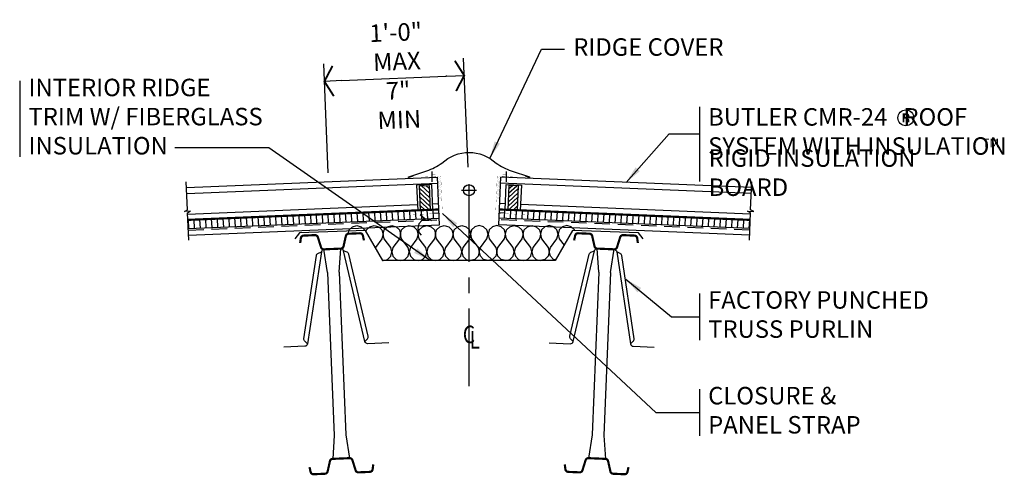
# Model space of a CAD drawing. Extents: x 176.9 to 261.3, y -144 to -104.8.
import ezdxf

# ---------------------------------------------------------------- set-up
doc = ezdxf.new("R2010")
doc.units = 0
doc.header["$LTSCALE"] = 5.333333
doc.header["$MEASUREMENT"] = 0
doc.header["$PDMODE"] = 3
doc.linetypes.add('CENTER', pattern=[2, 1.25, -0.25, 0.25, -0.25])
doc.linetypes.add('HIDDEN', pattern=[0.375, 0.25, -0.125])
doc.layers.get('0').update_dxf_attribs({"linetype": 'CONTINUOUS'})
doc.layers.get('DEFPOINTS').update_dxf_attribs({"linetype": 'CONTINUOUS'})
doc.styles.add('55ARCHD', font='archd.shx', dxfattribs={"width": 0.55})
doc.styles.add('8ARCHD', font='archd.shx', dxfattribs={"width": 0.8})
doc.dimstyles.get("Standard").update_dxf_attribs({"dimtxt": 0.09375, "dimasz": 0.09375, "dimexe": 0.18, "dimexo": 0.0625, "dimgap": 0.046875, "dimtad": 0, "dimtih": 1, "dimtoh": 1, "dimdec": 4, "dimzin": 0, "dimdsep": 46, "dimlunit": 4, "dimtxsty": 'Standard', "dimblk": 'BUTLERARROW', "dimcen": 0.09, "dimaunit": 1, "dimadec": 0, "dimazin": 0, "dimtfac": 1, "dimtdec": 4, "dimtofl": 0, "dimtmove": 0, "dimatfit": 3, "dimfxl": 0, "dimfrac": 2, "dimtolj": 1, "dimtzin": 0, "dimarcsym": 0})

# ---------------------------------------------------------------- blocks, each defined once
blk = doc.blocks.new('*X12')
at = {"color": 0}
for p, q in [((6.6875, 5.125), (6.6875, 5.125)), ((6.8125, 5.125), (6.8125, 5.125)), ((6.9375, 5.125), (6.9375, 5.125)), ((7, 5), (7, 5)), ((7, 4.75), (7, 4.75)), ((7.0625, 5.125), (7.0625, 5.125)), ((7.0625, 4.875), (7.0625, 4.875)), ((7.125, 5.25), (7.125, 5.25)), ((7.125, 5), (7.125, 5)), ((7.125, 4.75), (7.125, 4.75)), ((7.1875, 4.875), (7.1875, 4.875)), ((7.25, 4.75), (7.25, 4.75)), ((7.0625, 4.625), (7.0625, 4.625)), ((7.125, 4.5), (7.125, 4.5)), ((7.125, 4.25), (7.125, 4.25)), ((7.1875, 4.625), (7.1875, 4.625)), ((7.1875, 4.375), (7.1875, 4.375)), ((7.1875, 4.125), (7.1875, 4.125)), ((7.1875, 3.875), (7.1875, 3.875)), ((7.25, 4.5), (7.25, 4.5)), ((7.25, 4.25), (7.25, 4.25)), ((7.25, 4), (7.25, 4)), ((7.3125, 4.375), (7.3125, 4.375)), ((7.3125, 4.125), (7.3125, 4.125)), ((7.3125, 3.875), (7.3125, 3.875)), ((7.375, 4.25), (7.375, 4.25)), ((7.375, 4), (7.375, 4)), ((7.4375, 3.875), (7.4375, 3.875)), ((7.25, 3.75), (7.25, 3.75)), ((7.3125, 3.625), (7.3125, 3.625)), ((7.3125, 3.375), (7.3125, 3.375)), ((7.375, 3.75), (7.375, 3.75)), ((7.375, 3.5), (7.375, 3.5)), ((7.375, 3.25), (7.375, 3.25)), ((7.4375, 3.625), (7.4375, 3.625)), ((7.4375, 3.375), (7.4375, 3.375)), ((7.4375, 3.125), (7.4375, 3.125)), ((7.5, 3.75), (7.5, 3.75)), ((7.5, 3.5), (7.5, 3.5)), ((7.5, 3.25), (7.5, 3.25)), ((7.5625, 3.375), (7.5625, 3.375)), ((7.5625, 3.125), (7.5625, 3.125)), ((7.625, 3.25), (7.625, 3.25))]:
    blk.add_line(p, q, dxfattribs=at)
blk = doc.blocks.new('027893')
at = {"const_width": 0.015}
blk.add_lwpolyline([(0.442546, 0), (-0.442546, 0)], dxfattribs=at)
blk = doc.blocks.new('trusspur2')
for p, q in [((-0.5, 6.375), (-0.723, 8.375)), ((0.5, 6.375), (0.723, 8.375)), ((-0.5, 6.375), (-0.5, -7.625)), ((0.5, 6.375), (0.5, -7.625)), ((-0.5, -7.625), (-0.723, -9.625)), ((0.5, -7.625), (0.723, -9.625))]:
    blk.add_line(p, q)
at = {"const_width": 0.188}
for points in [[(-2.735, 9), (-2.661, 9.418, -0.36397), (-2.415, 9.625), (-1.442, 9.625, -0.339454), (-1.2, 9.44), (-0.965, 8.56, 0.339454), (-0.723, 8.375), (0.723, 8.375, 0.339454), (0.965, 8.56), (1.2, 9.44, -0.339454), (1.442, 9.625), (2.415, 9.625, -0.36397), (2.661, 9.418), (2.735, 9)], [(-2.735, -10.25), (-2.661, -10.668, 0.36397), (-2.415, -10.875), (-1.442, -10.875, 0.339454), (-1.2, -10.69), (-0.965, -9.81, -0.339454), (-0.723, -9.625), (0.723, -9.625, -0.339454), (0.965, -9.81), (1.2, -10.69, 0.339454), (1.442, -10.875), (2.415, -10.875, 0.36397), (2.661, -10.668), (2.735, -10.25)]]:
    blk.add_lwpolyline(points, format="xyb", dxfattribs=at)
at = {"color": 250}
for points in [[(4.5, 0.125), (2.707, 0.125, -0.359654), (2.461, 0.328), (0.954, 8.172, 0.359654), (0.709, 8.375), (-0.709, 8.375, 0.359654), (-0.954, 8.172), (-2.461, 0.328, -0.359654), (-2.707, 0.125), (-4.5, 0.125)], [(-2.461, 0.328), (-2.688, 0.554, -0.248748), (-2.756, 0.778), (-1.395, 7.863, -0.248748), (-1.248, 8.046), (-0.954, 8.172)], [(2.461, 0.328), (2.688, 0.554, 0.248748), (2.756, 0.778), (1.395, 7.863, 0.248748), (1.248, 8.046), (0.954, 8.172)]]:
    blk.add_lwpolyline(points, format="xyb", dxfattribs=at)
blk = doc.blocks.new('BUTLERARROW')
blk.add_line((-1, 0), (0, 0))
at = {"const_width": 0.111}
blk.add_lwpolyline([(-0.5, 0.866), (0, 0), (-0.5, -0.866)], dxfattribs=at)
blk = doc.blocks.new('*D13')
at = {"color": 0, "lineweight": -2}
for p, q in [((203.323, -117.955), (202.933, -108.593)), ((215.312, -117.456), (214.923, -108.094)), ((213.486, -109.655), (213.399, -109.658)), ((204.494, -110.029), (205.135, -110.002))]:
    blk.add_line(p, q, dxfattribs=at)
at = {"layer": 'DEFPOINTS', "color": 0}
for p in [(214.985, -109.592), (215.375, -118.954), (203.385, -119.454)]:
    blk.add_point(p, dxfattribs=at)
at = {"color": 0, "lineweight": -2, "xscale": 1.5, "yscale": 1.5, "zscale": 1.5}
for p, rotation in [((202.995, -110.091), 182.3835908230481), ((214.985, -109.592), 2.383590823048103)]:
    blk.add_blockref('BUTLERARROW', p, dxfattribs=dict(at, rotation=rotation))
at = {"insert": (209.259, -109.628), "char_height": 1.5, "attachment_point": 5, "rotation": 2.38359, "style": '55ARCHD'}
blk.add_mtext('\\A1;1\'-0" MAX\\P7" MIN', dxfattribs=at)

msp = doc.modelspace()

# ---------------------------------------------------------------- hatches: boundary and pattern name
h = msp.add_hatch(color=256)
h.paths.add_polyline_path([(253.0384, -112.8721, 0.062956), (252.94187, -112.85072, 0.027525), (252.83398, -112.84563), (252.57238, -112.84563), (252.57238, -113.59439), (252.70382, -113.59439), (252.70382, -113.29892), (252.8085, -113.29892, -0.025438), (252.87426, -113.30191, -0.039154), (252.92175, -113.31016, -0.06294), (252.95545, -113.32341, -0.160177), (253.00917, -113.38986, -0.087901), (253.02576, -113.49504), (253.02576, -113.55469), (253.02892, -113.57819), (253.03011, -113.58728), (253.03208, -113.59439), (253.15592, -113.59439), (253.15182, -113.58554, -0.12717342), (253.14447, -113.5461), (253.14318, -113.4905), (253.14318, -113.4354, 0.138598), (253.1023, -113.31936, 0.189957), (252.97263, -113.24579, 0.05132), (253.04155, -113.22895, 0.06210787), (253.08542, -113.20683, 0.07407399), (253.11926, -113.17578, 0.161652), (253.15474, -113.06171, 0.03116), (253.15246, -113.02401, 0.274131)])
h.paths.add_polyline_path([(253.00979, -112.9982, -0.118567), (253.02576, -113.07336, -0.314737), (252.94834, -113.19029, -0.05727), (252.90217, -113.20196, -0.038213), (252.82332, -113.20698), (252.70382, -113.20698), (252.70382, -112.9357), (252.817, -112.9357, -0.029165), (252.88904, -112.93945, -0.038059), (252.93764, -112.94856, -0.05910008), (252.9747, -112.96327, -0.14535284)], flags=16)
h = msp.add_hatch()
h.set_pattern_fill('_USER', color=250, scale=0.5, angle=87, style=0, pattern_type=0)
h.set_pattern_definition([(93, (212.8506, -121.8342), (0.499315, 0.026168), [])])
h.paths.add_polyline_path([(191.28668, -121.98117), (210.99601, -121.16076), (210.99679, -121.1793), (212.3047, -121.12486), (212.30392, -121.10632), (212.79594, -121.08584), (212.82713, -121.83519), (191.31792, -122.73141)])
h = msp.add_hatch()
h.set_pattern_fill('_USER', color=250, scale=0.5, angle=87, style=0, pattern_type=0)
h.set_pattern_definition([(87, (217.93847, -121.8342), (-0.499315, 0.026168), [])])
h.paths.add_polyline_path([(239.50237, -121.98117), (219.79304, -121.16076), (219.79226, -121.1793), (218.48435, -121.12486), (218.48512, -121.10632), (217.99311, -121.08584), (217.96192, -121.83519), (239.47113, -122.73141)])

# ---------------------------------------------------------------- linework, layer by layer
for p, q in [((205.13478, -110.00226), (213.3995, -109.65824)), ((176.87001, -110.0598), (176.87001, -116.5598)), ((235.14516, -112.27377), (235.14516, -118.69113)), ((212.20775, -117.83516), (212.20775, -118.70329)), ((218.5813, -117.83516), (218.5813, -118.70329)), ((191.17136, -119.21305), (212.68071, -118.31771)), ((212.85053, -122.3972), (212.68071, -118.31771)), ((217.93852, -122.3972), (218.10833, -118.31771)), ((239.61769, -119.21305), (218.10833, -118.31771)), ((214.74092, -119.43296), (216.04813, -119.43296)), ((191.31792, -122.73141), (212.82716, -121.83519)), ((191.34133, -123.29342), (212.85058, -122.3972)), ((239.44772, -123.29342), (217.93847, -122.3972)), ((239.47113, -122.73141), (217.96189, -121.83519)), ((235.14516, -128.29754), (235.14516, -132.29754)), ((235.14516, -136.51229), (235.14516, -140.51229))]:
    msp.add_line(p, q)
at = {"color": 250}
for p, q in [((191.19215, -119.71262), (212.70151, -118.81728)), ((239.5969, -119.71262), (218.08754, -118.81728)), ((212.02877, -120.07412), (211.14929, -119.26493)), ((212.0443, -120.44727), (211.16482, -119.63808)), ((212.01324, -119.70097), (211.30774, -119.05185)), ((211.99771, -119.32782), (211.68088, -119.03632)), ((218.74474, -120.44727), (219.62423, -119.63808)), ((218.76028, -120.07412), (219.63976, -119.26493)), ((218.77581, -119.70097), (219.48131, -119.05185)), ((218.79134, -119.32782), (219.10816, -119.03632)), ((191.26579, -121.48161), (210.97522, -120.66119)), ((212.05984, -120.82042), (211.18035, -120.01122)), ((212.01385, -121.13697), (211.19588, -120.38437)), ((212.28313, -120.60675), (212.77514, -120.58627)), ((218.50592, -120.60675), (218.0139, -120.58627)), ((218.72921, -120.82042), (219.6087, -120.01122)), ((218.77519, -121.13697), (219.59317, -120.38437)), ((239.52326, -121.48161), (219.81383, -120.66119)), ((211.62139, -121.13473), (211.21142, -120.75752)), ((211.62139, -121.13473), (211.21142, -120.75752)), ((211.62139, -121.13473), (211.21142, -120.75752)), ((211.62139, -121.92922), (211.21142, -121.55201)), ((211.62139, -121.92922), (211.21142, -121.55201)), ((211.62139, -121.92922), (211.21142, -121.55201)), ((212.28313, -121.40124), (212.77514, -121.38076)), ((218.50592, -121.40124), (218.0139, -121.38076)), ((219.16766, -121.13473), (219.57763, -120.75752)), ((219.16766, -121.13473), (219.57763, -120.75752))]:
    msp.add_line(p, q, dxfattribs=at)
at = {"linetype": 'CENTER'}
msp.add_line((215.39452, -136.26141), (215.39452, -118.75649), dxfattribs=at)
at = {"linetype": 'HIDDEN'}
for p, q in [((191.32312, -122.8563), (212.83237, -121.96008)), ((239.46593, -122.8563), (217.95668, -121.96008))]:
    msp.add_line(p, q, dxfattribs=at)
for points in [[(253.33082, -113.70598, -0.198984), (252.84761, -113.90685, -0.200379), (252.36549, -113.70598, -0.199761), (252.1669, -113.22169, -0.199854), (252.36687, -112.74076, -0.199028), (252.84761, -112.54147, -0.198412), (253.33082, -112.74076, -0.199617), (253.5302, -113.22169, -0.198039)], [(252.9752, -112.96355, 0.059947), (252.93764, -112.94856, 0.038059), (252.88904, -112.93945, 0.029165), (252.817, -112.9357), (252.70382, -112.9357), (252.70382, -113.20698), (252.82332, -113.20698, 0.038213), (252.90217, -113.20196, 0.05727), (252.94834, -113.19029, 0.314737), (253.02576, -113.07336, 0.118567), (253.00979, -112.9982, 0.143676)]]:
    msp.add_lwpolyline(points, format="xyb", close=True)
msp.add_lwpolyline([(210.56435, -118.22804), (210.24443, -118.33198, -1.077975), (210.22262, -118.2788), (211.78147, -117.7723, 0.04907872), (213.06655, -117.11725, -0.39594594), (217.7225, -117.11725, 0.04907872), (219.00758, -117.7723), (220.56643, -118.2788, -1.077975), (220.54462, -118.33198), (220.2247, -118.22804)], format="xyb")
for points in [[(191.35953, -123.73054), (191.26196, -121.38767), (191.52523, -121.24204), (190.9875, -121.26443), (191.25077, -121.1188), (191.15055, -118.71348)], [(239.42952, -123.73054), (239.52709, -121.38767), (239.26382, -121.24204), (239.80155, -121.26443), (239.53828, -121.1188), (239.6385, -118.71348)], [(230.31504, -123.62093), (229.91579, -123.09416), (224.27128, -122.88405), (222.79366, -125.47053), (207.99539, -125.47053), (206.51777, -122.88405), (200.87326, -123.09416), (200.47401, -123.62093)]]:
    msp.add_lwpolyline(points)
for points, const_width in [([(210.42286, -121.53019), (213.11159, -121.41971), (212.97891, -118.20697), (211.63454, -118.26221)], 0.00897), ([(220.36618, -121.53019), (217.67746, -121.41971), (217.81014, -118.20697), (219.15451, -118.26221)], 0.00897), ([(191.28658, -121.98118), (212.79594, -121.08584)], 0.1875), ([(239.50247, -121.98118), (217.99311, -121.08584)], 0.1875)]:
    msp.add_lwpolyline(points, dxfattribs=dict(const_width=const_width))
for points in [[(212.3047, -121.12486), (212.2135, -118.93399), (210.90559, -118.98843), (210.99679, -121.1793)], [(211.98505, -119.02366), (212.07291, -121.13451), (211.22857, -121.16966), (211.14071, -119.05881)], [(218.48435, -121.12486), (218.57555, -118.93399), (219.88346, -118.98843), (219.79226, -121.1793)], [(218.804, -119.02366), (218.71614, -121.13451), (219.56048, -121.16966), (219.64834, -119.05881)]]:
    msp.add_lwpolyline(points, close=True)
at = {"color": 250}
for points in [[(212.16831, -122.06741), (212.10045, -122.00498), (211.72188, -121.92691), (211.3511, -122.03619), (211.08179, -122.3289), (211.00372, -122.70747), (211.11298, -123.07825), (211.29818, -123.30488)], [(205.0623, -123.07082), (205.11861, -122.84553), (205.39986, -122.56428), (205.77486, -122.47053), (206.14986, -122.56428), (206.43111, -122.84553), (206.44146, -122.88689)], [(206.58122, -122.99512), (206.61861, -122.84553), (206.89986, -122.56428), (207.27486, -122.47053), (207.64986, -122.56428), (207.93111, -122.84553), (208.02487, -123.22053), (207.93113, -123.59553), (207.36865, -124.34553), (207.36379, -124.36496)], [(207.99047, -125.46192), (208.02493, -125.47053), (208.39993, -125.37678), (208.68117, -125.09553), (208.77491, -124.72053), (208.68115, -124.34553), (208.11863, -123.59553), (208.02487, -123.22053), (208.11861, -122.84553), (208.39986, -122.56428), (208.77486, -122.47053), (209.14986, -122.56428), (209.43111, -122.84553), (209.52487, -123.22053), (209.43113, -123.59553), (208.86865, -124.34553), (208.77491, -124.72053), (208.86867, -125.09553), (209.14993, -125.37678), (209.52487, -125.47052), (209.89982, -125.37678), (210.18108, -125.09553), (210.27484, -124.72053), (210.1811, -124.34553), (209.61861, -123.59553), (209.52487, -123.22053), (209.61863, -122.84553), (209.89989, -122.56428), (210.27489, -122.47053), (210.64989, -122.56428), (210.93113, -122.84553), (211.02487, -123.22053), (210.93111, -123.59553), (210.3686, -124.34553), (210.27484, -124.72053), (210.36858, -125.09553), (210.64982, -125.37678), (211.02482, -125.47053), (211.39982, -125.37678), (211.68108, -125.09553), (211.77484, -124.72053), (211.6811, -124.34553), (211.11861, -123.59553), (211.02487, -123.22053), (211.11863, -122.84553), (211.39989, -122.56428), (211.77489, -122.47053), (212.14989, -122.56428), (212.43113, -122.84553), (212.52487, -123.22053), (212.43111, -123.59553), (211.8686, -124.34553), (211.77484, -124.72053), (211.86858, -125.09553), (212.14982, -125.37678), (212.52482, -125.47053), (212.52487, -125.47052)], [(212.52476, -125.47052), (212.52482, -125.47053), (212.89982, -125.37678), (213.18106, -125.09553), (213.2748, -124.72053), (213.18104, -124.34553), (212.61852, -123.59553), (212.52476, -123.22053), (212.61851, -122.84553), (212.89975, -122.56428), (213.27475, -122.47053), (213.64975, -122.56428), (213.93101, -122.84553), (214.02476, -123.22053), (213.93102, -123.59553), (213.36854, -124.34553), (213.2748, -124.72053), (213.36856, -125.09553), (213.64982, -125.37678), (214.02482, -125.47053), (214.39982, -125.37678), (214.68106, -125.09553), (214.7748, -124.72053), (214.68104, -124.34553), (214.11852, -123.59553), (214.02476, -123.22053), (214.11851, -122.84553), (214.39975, -122.56428), (214.77475, -122.47053), (215.14975, -122.56428), (215.43101, -122.84553), (215.52476, -123.22053), (215.43102, -123.59553), (214.86854, -124.34553), (214.7748, -124.72053), (214.86856, -125.09553), (215.14982, -125.37678), (215.52476, -125.47052)], [(218.52476, -125.47052), (218.52471, -125.47053), (218.14971, -125.37678), (217.86847, -125.09553), (217.77473, -124.72053), (217.86849, -124.34553), (218.43101, -123.59553), (218.52476, -123.22053), (218.43102, -122.84553), (218.14978, -122.56428), (217.77478, -122.47053), (217.39978, -122.56428), (217.11852, -122.84553), (217.02476, -123.22053), (217.11851, -123.59553), (217.68099, -124.34553), (217.77473, -124.72053), (217.68097, -125.09553), (217.39971, -125.37678), (217.02471, -125.47053), (216.64971, -125.37678), (216.36847, -125.09553), (216.27473, -124.72053), (216.36849, -124.34553), (216.93101, -123.59553), (217.02476, -123.22053), (216.93102, -122.84553), (216.64978, -122.56428), (216.27478, -122.47053), (215.89978, -122.56428), (215.61852, -122.84553), (215.52476, -123.22053), (215.61851, -123.59553), (216.18099, -124.34553), (216.27473, -124.72053), (216.18097, -125.09553), (215.89971, -125.37678), (215.52476, -125.47052)], [(218.52466, -125.47052), (218.52471, -125.47053), (218.89971, -125.37678), (219.18095, -125.09553), (219.27469, -124.72053), (219.18093, -124.34553), (218.61842, -123.59553), (218.52466, -123.22053), (218.6184, -122.84553), (218.89964, -122.56428), (219.27464, -122.47053), (219.64964, -122.56428), (219.9309, -122.84553), (220.02466, -123.22053), (219.93092, -123.59553), (219.36843, -124.34553), (219.27469, -124.72053), (219.36845, -125.09553), (219.64971, -125.37678), (220.02471, -125.47053), (220.39971, -125.37678), (220.68095, -125.09553), (220.77469, -124.72053), (220.68093, -124.34553), (220.11842, -123.59553), (220.02466, -123.22053), (220.1184, -122.84553), (220.39964, -122.56428), (220.77464, -122.47053), (221.14964, -122.56428), (221.4309, -122.84553), (221.52466, -123.22053), (221.43092, -123.59553), (220.86843, -124.34553), (220.77469, -124.72053), (220.86845, -125.09553), (221.14971, -125.37678), (221.52466, -125.47052)], [(222.82252, -125.42001), (222.6496, -125.37678), (222.36836, -125.09553), (222.27462, -124.72053), (222.36838, -124.34553), (222.9309, -123.59553), (223.02466, -123.22053), (222.93092, -122.84553), (222.64967, -122.56428), (222.27467, -122.47053), (221.89967, -122.56428), (221.61842, -122.84553), (221.52466, -123.22053), (221.6184, -123.59553), (222.18088, -124.34553), (222.27462, -124.72053), (222.18086, -125.09553), (221.8996, -125.37678), (221.52466, -125.47052)], [(224.44213, -122.89041), (224.43092, -122.84553), (224.14967, -122.56428), (223.77467, -122.47053), (223.39967, -122.56428), (223.11842, -122.84553), (223.02466, -123.22053), (223.1184, -123.59553), (223.54208, -124.16046)]]:
    msp.add_lwpolyline(points, dxfattribs=at)
msp.add_circle((215.39452, -119.43296), 0.47121)

# ---------------------------------------------------------------- block references
for name, p, xscale, yscale, zscale, rotation in [('027893', (212.24453, -118.11821), -0.8969993551575068, 0.8969993551575044, 0.8969993551575061, 2.383591952199762), ('*X12', (205.75753, -121.54163), 0.8969993551575155, 0.8969993551575155, 0.8969993551575155, 348.3531019522009), ('*X12', (225.03152, -121.54163), -0.8969993551575155, 0.8969993551575044, 0.8969993551575061, 11.64689804779912), ('027893', (218.54452, -118.11821), 0.896999355157508, 0.896999355157508, 0.896999355157508, 357.6164080477985)]:
    msp.add_blockref(name, p, dxfattribs=dict(xscale=xscale, yscale=yscale, zscale=zscale, rotation=rotation))
at = {"rotation": 2.38359082303728}
msp.add_blockref('trusspur2', (204.02621, -132.84577), dxfattribs=at)
at = {"xscale": -1, "rotation": 357.6164091769627}
msp.add_blockref('trusspur2', (226.76284, -132.84577), dxfattribs=at)

# ---------------------------------------------------------------- texts
at = {"style": '8ARCHD', "width": 0.8}
for s, p in [('C', (214.86521, -132.55971)), ('L', (215.44419, -133.03209))]:
    msp.add_text(s, height=1.5, dxfattribs=at).set_placement(p)
at = {"attachment_point": 4, "style": '8ARCHD'}
for s, insert, char_height in [('RIDGE COVER', (224.33007, -107.33911), 1.5), ('INTERIOR RIDGE\\PTRIM W/ FIBERGLASS\\PINSULATION', (177.62001, -113.3098), 1.5), ('BUTLER CMR-24   ROOF\\PSYSTEM WITH INSULATION', (235.89516, -114.58604), 1.5), ('{\\Farchd.shx;TM}', (259.40298, -115.38113), 0.75), ('{\\Farchd.shx;RIGID INSULATION BOARD}', (235.9386, -117.9248), 1.5), ('FACTORY PUNCHED\\PTRUSS PURLIN', (235.89516, -130.29754), 1.5), ('CLOSURE &\\PPANEL STRAP', (235.89516, -138.51229), 1.5)]:
    msp.add_mtext(s, dxfattribs=dict(at, insert=insert, char_height=char_height))

# ---------------------------------------------------------------- dimensions: what is measured, and where the dimension line sits
dim = msp.add_linear_dim(base=(214.9849, -109.59225), p1=(203.38499, -119.45354), p2=(215.37461, -118.95447), angle=2.3835908, text='<> MAX\\P7" MIN', dimstyle='Standard', override={"dimscale": 16, "dimexe": 0.09375, "dimexo": 0.09375, "dimtad": 1, "dimtih": 0, "dimtoh": 0, "dimzin": 3, "dimtxsty": '55ARCHD', "dimcen": 0.09375, "dimclrt": 256, "dimtofl": 1, "dimtmove": 2})
dim.commit()
dim.dimension.update_dxf_attribs({"geometry": '*D13', "text_midpoint": (209.25871, -109.62776), "dimtype": 161})

# ---------------------------------------------------------------- leaders
for points in [[(217.17511, -116.69892), (221.61162, -107.33911), (223.58007, -107.33911)], [(228.86301, -118.76538), (232.55064, -114.58604), (235.14516, -114.58604)], [(212.05942, -125.47053), (198.21706, -115.8098), (190.17001, -115.8098)], [(213.11159, -121.41971), (231.4253, -138.51229), (235.14516, -138.51229)], [(228.84198, -127.06049), (232.75211, -130.29754), (235.14516, -130.29754)]]:
    msp.add_leader(points, dimstyle='Standard', override={"dimscale": 16, "dimexe": 0.09375, "dimexo": 0.09375, "dimtad": 1, "dimtih": 0, "dimtoh": 0, "dimzin": 3, "dimtxsty": '8ARCHD', "dimcen": 0.09375, "dimclrt": 256, "dimtofl": 1, "dimtmove": 2})

doc.saveas('drawing.dxf')
